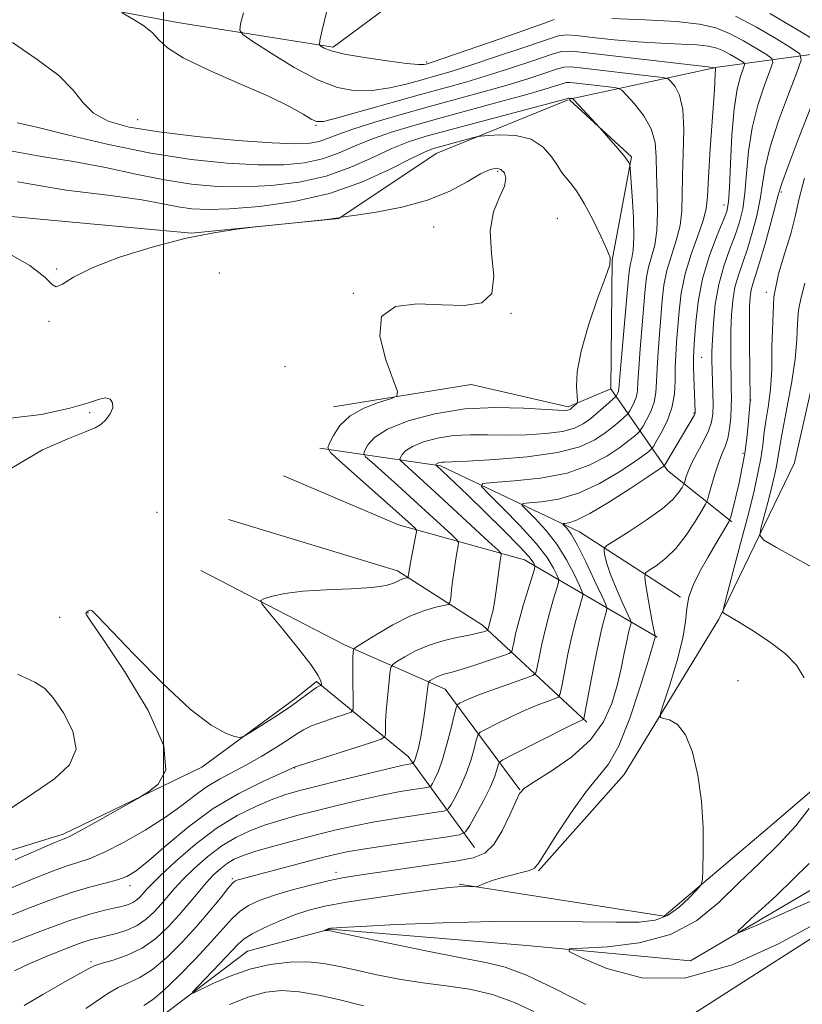
# Model space of a CAD drawing. Extents: x 2114800 to 2117700, y 344800 to 347700.
# Drawn here: x 2115978 to 2116098, y 346529 to 346680 of the extents above; entities that cross this region are included whole.
import ezdxf

# ---------------------------------------------------------------- set-up
doc = ezdxf.new("R2010")
doc.units = 0
doc.header["$MEASUREMENT"] = 0
doc.linetypes.add('rvrstm', pattern=[117.1, 50, -3.9, 0.5, -3.9, 0.5, -3.9, 0.5, -3.9, 50])
for name, color, linetype, lineweight in [('32000', 7, 'Continuous', 0), ('DTM HARD BREAKLINE', 7, 'Continuous', 0), ('DTM SPOT ELEVATION', 2, 'Continuous', 13), ('INDEX CONTOUR', 41, 'Continuous', 13), ('INTERMEDIATE CONTOUR', 44, 'Continuous', 0), ('STREAM - RIVER SINGLE LINE', 142, 'rvrstm', 0)]:
    doc.layers.add(name, color=color, linetype=linetype, lineweight=lineweight)

msp = doc.modelspace()

# ---------------------------------------------------------------- linework, layer by layer
at = {"layer": '32000', "flags": 128}
msp.add_lwpolyline([(2116000, 347500), (2116000, 345000)], dxfattribs=at)
at = {"layer": 'DTM HARD BREAKLINE'}
for points in [[(2116131.37, 346808.73, 1029.9), (2116133.88, 346786.75, 1029.42), (2116109.15, 346737.01, 1028.41), (2116062.62, 346741.99, 1034.81), (2116032.54, 346724.69, 1037.11), (2116001.41, 346729.88, 1035.45), (2115988.24, 346709.89, 1035.78), (2115962.69, 346701.46, 1036.22), (2115948.44, 346688.54, 1035.62), (2115956.03, 346670.8, 1036.67), (2115963.15, 346651.34, 1035.9), (2116004.28, 346647.51, 1035.98), (2116026.99, 346649.79, 1036.02), (2116042.01, 346659.78, 1034.85), (2116062.327, 346668.098, 1032.183)], [(2115969.5, 346686.15, 1027.27), (2116002.11, 346680.01, 1025.53), (2116026.13, 346676.19, 1021.64), (2116047.91, 346692.38, 1017.31), (2116073.04, 346696.16, 1013.5), (2116099.48, 346694.09, 1012.21), (2116127.97, 346685.44, 1010.95), (2116161.84, 346676.38, 1009.09), (2116218.6, 346673.99, 1007.39), (2116258.65, 346677.73, 1006.01), (2116264.22, 346663.87, 1005.4)], [(2116099.48, 346694.09, 1012.21), (2116115.56, 346680.62, 1012.41), (2116112.61, 346664.68, 1012.41), (2116103.67, 346656.73, 1012.49), (2116102.04, 346633.48, 1011.8), (2116097.21, 346612.14, 1012), (2116085.56, 346588.01, 1016.18), (2116070.98, 346564.09, 1019.05), (2116057.74, 346549.23, 1019.86)], [(2116062.54, 346668.164, 1032.14), (2116085.35, 346673.1, 1025.9), (2116103.16, 346675.55, 1017.96)], [(2116243.55, 346671.96, 1005.68), (2116169.36, 346661.88, 1008.19), (2116149.14, 346656.46, 1009), (2116134.67, 346642.32, 1009.21), (2116125.84, 346626.79, 1009.33), (2116121.41, 346611.32, 1010.3), (2116119.71, 346592.96, 1012.93), (2116117.49, 346576.79, 1014.15), (2116094.05, 346556.65, 1017.1), (2116077.14, 346542.23, 1018.48), (2116045.53, 346547.17, 1020.14)], [(2116026.15, 346620.74, 1036.66), (2116047.38, 346624.22, 1035.29), (2116062.34, 346620.76, 1034.32), (2116068.91, 346623.54, 1032.86), (2116069.12, 346643.35, 1033.99), (2116072.07, 346659.29, 1031.84), (2116062.517, 346668.06, 1032.167)], [(2116068.91, 346623.54, 1032.86), (2116077.64, 346610.95, 1023.46), (2116087.53, 346603.02, 1017.83)], [(2116024.04, 346614.36, 1036.38), (2116042.66, 346611.68, 1029.74), (2116064.08, 346601.47, 1023.18), (2116079.63, 346591.42, 1018.2)], [(2116076.05, 346585.25, 1019.86), (2116055.58, 346597.19, 1030.91), (2116036.19, 346602.55, 1036.87), (2116018.48, 346610.12, 1036.95)], [(2116065.23, 346572.14, 1023.74), (2116049.12, 346587.08, 1032.45), (2116036.05, 346595.45, 1036.5), (2116010.01, 346603.4, 1037.92)], [(2116054.86, 346561.73, 1022.04), (2116043.39, 346577.22, 1029.09), (2116027.89, 346584.09, 1034.48), (2116005.72, 346595.52, 1037.03)], [(2116020.43, 346575.92, 1036.38), (2116023.57, 346578.41, 1036.3), (2116037.67, 346566.87, 1030.59), (2116047.89, 346552.83, 1022.89)], [(2115876.31, 346547.24, 1041.04), (2115936.22, 346547.1, 1038.49), (2115965.3, 346548.98, 1037.6), (2115984.53, 346554.87, 1036.34), (2116005.9, 346565.2, 1035.73), (2116020.43, 346575.92, 1036.38)], [(2115892.46, 346494.65, 1038.93), (2115932.85, 346491.06, 1037.72), (2115976.13, 346491.67, 1036.75), (2116006.09, 346499.67, 1033.75), (2116024.03, 346510.68, 1030.67), (2116047.04, 346526.16, 1022.53), (2116077.63, 346524.64, 1016.98), (2116109.62, 346545.13, 1016.37)]]:
    msp.add_polyline3d(points, dxfattribs=at)
at = {"layer": 'DTM SPOT ELEVATION'}
for p in [(2116040.503, 346673.884, 1021.755), (2115995.98, 346665.029, 1027.005), (2116023.45, 346664.14, 1026.15), (2116051.464, 346657.077, 1036.245), (2116095.15, 346653.88, 1017.75), (2116086.35, 346651.86, 1024.65), (2116041.608, 346648.458, 1036.525), (2116060.64, 346649.82, 1035.15), (2115983.5, 346642.01, 1035.85), (2116008.57, 346641.37, 1037.05), (2116029.22, 346638.24, 1036.05), (2116092.86, 346638.38, 1016.15), (2116053.517, 346635.156, 1035.965), (2115982.33, 346633.91, 1036.15), (2116082.92, 346628.37, 1023.05), (2116018.713, 346626.936, 1037.085), (2116090.45, 346621.8, 1017.95), (2115988.62, 346619.83, 1038.15), (2116081.7, 346619.82, 1024.15), (2116089.25, 346613.6, 1018.35), (2115998.97, 346604.48, 1037.15), (2115984, 346588.32, 1036.35), (2115988.34, 346588.95, 1035.95), (2116088.48, 346578.56, 1017.15), (2116020.19, 346565.06, 1031.94), (2116026.53, 346549.01, 1022.5), (2115994.82, 346546.94, 1031.45), (2116010.591, 346548.004, 1024.205), (2115988.821, 346535.227, 1026.305)]:
    msp.add_point(p, dxfattribs=at)
at = {"layer": 'INDEX CONTOUR'}
for points in [[(2116057.057, 346527.533, 1020), (2116054.059, 346528.917, 1020), (2116050.644, 346530.152, 1020), (2116047.114, 346530.962, 1020), (2116043.535, 346531.481, 1020), (2116039.915, 346531.945, 1020), (2116036.294, 346532.534, 1020), (2116032.834, 346533.215, 1020), (2116029.728, 346533.899, 1020), (2116027.087, 346534.499, 1020), (2116024.684, 346534.949, 1020), (2116022.21, 346535.184, 1020), (2116019.43, 346535.144, 1020), (2116016.41, 346534.784, 1020), (2116013.289, 346534.065, 1020), (2116010.238, 346533.001, 1020), (2116007.554, 346531.838, 1020), (2116004.531, 346530.393, 1020), (2116004.451, 346530.525, 1020), (2116005.255, 346531.389, 1020), (2116008.662, 346534.934, 1020), (2116011.466, 346537.904, 1020), (2116012.402, 346538.736, 1020), (2116013.632, 346539.507, 1020), (2116015.507, 346540.449, 1020), (2116017.806, 346541.476, 1020), (2116020.161, 346542.421, 1020), (2116022.365, 346543.164, 1020), (2116024.838, 346543.781, 1020), (2116028.161, 346544.396, 1020), (2116032.635, 346545.091, 1020), (2116037.447, 346545.778, 1020), (2116041.505, 346546.325, 1020), (2116044.006, 346546.638, 1020), (2116045.301, 346546.764, 1020), (2116046.026, 346546.79, 1020), (2116048.105, 346546.765, 1020), (2116048.352, 346546.825, 1020), (2116049.526, 346547.305, 1020), (2116050.619, 346547.714, 1020), (2116052.003, 346548.158, 1020), (2116053.594, 346548.583, 1020), (2116055.15, 346548.968, 1020), (2116056.388, 346549.303, 1020), (2116057.159, 346549.659, 1020), (2116057.828, 346550.443, 1020), (2116060.693, 346555.027, 1020), (2116062.925, 346558.443, 1020), (2116065.134, 346561.519, 1020), (2116066.974, 346563.697, 1020), (2116068.563, 346565.683, 1020), (2116070.13, 346568.5, 1020), (2116071.821, 346572.782, 1020), (2116073.439, 346577.611, 1020), (2116074.701, 346581.683, 1020), (2116075.787, 346585.398, 1020), (2116075.689, 346585.658, 1020), (2116075.562, 346586.184, 1020), (2116075.33, 346587.365, 1020), (2116074.979, 346589.341, 1020), (2116074.265, 346593.533, 1020), (2116074.116, 346594.621, 1020), (2116074.263, 346595.147, 1020), (2116074.833, 346595.561, 1020), (2116075.899, 346596.25, 1020), (2116077.325, 346597.348, 1020), (2116078.921, 346598.924, 1020), (2116080.501, 346600.955, 1020), (2116081.892, 346603.055, 1020), (2116082.923, 346604.748, 1020), (2116083.494, 346605.724, 1020), (2116083.777, 346606.357, 1020), (2116084.015, 346607.188, 1020), (2116084.399, 346608.603, 1020), (2116084.909, 346610.363, 1020), (2116085.471, 346612.071, 1020), (2116086.019, 346613.439, 1020), (2116086.511, 346614.625, 1020), (2116086.911, 346615.895, 1020), (2116087.193, 346617.435, 1020), (2116087.369, 346619.117, 1020), (2116087.459, 346620.732, 1020), (2116087.483, 346622.153, 1020), (2116087.465, 346623.577, 1020), (2116087.427, 346625.284, 1020), (2116087.391, 346627.465, 1020), (2116087.377, 346629.958, 1020), (2116087.403, 346632.512, 1020), (2116087.492, 346634.92, 1020), (2116087.686, 346637.143, 1020), (2116088.029, 346639.182, 1020), (2116088.549, 346641.073, 1020), (2116089.944, 346645.103, 1020), (2116090.697, 346647.563, 1020), (2116091.383, 346650.195, 1020), (2116091.913, 346652.759, 1020), (2116092.263, 346655.133, 1020), (2116092.671, 346657.663, 1020), (2116093.44, 346660.814, 1020), (2116094.748, 346664.816, 1020), (2116096.271, 346668.959, 1020), (2116097.561, 346672.298, 1020), (2116098.213, 346674.185, 1020), (2116098.006, 346675.159, 1020), (2116096.76, 346676.052, 1020), (2116094.413, 346677.49, 1020), (2116091.358, 346679.268, 1020), (2116088.106, 346680.97, 1020)], [(2115976.547, 346538.194, 1030), (2115981.075, 346539.948, 1030), (2115985.367, 346541.52, 1030), (2115988.626, 346542.571, 1030), (2115990.918, 346543.18, 1030), (2115993.701, 346543.801, 1030), (2115994.581, 346544.058, 1030), (2115995.271, 346544.367, 1030), (2115995.863, 346544.772, 1030), (2115996.382, 346545.245, 1030), (2115996.839, 346545.741, 1030), (2115997.304, 346546.274, 1030), (2115998.074, 346547.093, 1030), (2115999.509, 346548.506, 1030), (2116001.845, 346550.687, 1030), (2116004.836, 346553.27, 1030), (2116008.115, 346555.756, 1030), (2116011.345, 346557.743, 1030), (2116014.306, 346559.216, 1030), (2116016.809, 346560.257, 1030), (2116018.803, 346560.97, 1030), (2116020.796, 346561.555, 1030), (2116023.435, 346562.233, 1030), (2116027.105, 346563.148, 1030), (2116031.128, 346564.14, 1030), (2116034.563, 346564.971, 1030), (2116036.7, 346565.465, 1030), (2116037.757, 346565.685, 1030), (2116038.377, 346565.787, 1030), (2116038.463, 346565.828, 1030), (2116038.52, 346565.914, 1030), (2116038.611, 346566.093, 1030), (2116038.757, 346566.462, 1030), (2116038.966, 346567.133, 1030), (2116039.242, 346568.192, 1030), (2116039.559, 346569.637, 1030), (2116039.885, 346571.443, 1030), (2116040.189, 346573.524, 1030), (2116040.445, 346575.551, 1030), (2116040.742, 346578.019, 1030), (2116040.853, 346578.387, 1030), (2116041.059, 346578.56, 1030), (2116041.434, 346578.789, 1030), (2116041.964, 346579.074, 1030), (2116042.612, 346579.351, 1030), (2116043.381, 346579.586, 1030), (2116044.438, 346579.869, 1030), (2116045.985, 346580.316, 1030), (2116048.1, 346580.994, 1030), (2116050.357, 346581.75, 1030), (2116052.2, 346582.38, 1030), (2116053.226, 346582.754, 1030), (2116053.633, 346583.049, 1030), (2116053.77, 346583.519, 1030), (2116053.936, 346584.384, 1030), (2116054.237, 346585.744, 1030), (2116054.727, 346587.663, 1030), (2116055.419, 346590.105, 1030), (2116056.167, 346592.612, 1030), (2116057.118, 346595.748, 1030), (2116057.214, 346596.222, 1030), (2116057.152, 346596.455, 1030), (2116056.94, 346596.833, 1030), (2116056.293, 346597.666, 1030), (2116054.853, 346599.24, 1030), (2116052.435, 346601.692, 1030), (2116049.543, 346604.539, 1030), (2116046.855, 346607.147, 1030), (2116041.939, 346611.794, 1030), (2116041.977, 346611.875, 1030), (2116042.04, 346611.944, 1030), (2116042.162, 346612.022, 1030), (2116042.357, 346612.101, 1030), (2116042.608, 346612.169, 1030), (2116042.89, 346612.214, 1030), (2116043.296, 346612.235, 1030), (2116044.385, 346612.275, 1030), (2116046.834, 346612.388, 1030), (2116051.01, 346612.629, 1030), (2116056.033, 346613.048, 1030), (2116060.71, 346613.695, 1030), (2116064.122, 346614.591, 1030), (2116066.425, 346615.644, 1030), (2116068.048, 346616.737, 1030), (2116069.341, 346617.755, 1030), (2116070.35, 346618.614, 1030), (2116071.421, 346619.585, 1030), (2116071.623, 346619.821, 1030), (2116071.823, 346620.144, 1030), (2116072.147, 346620.708, 1030), (2116072.523, 346621.466, 1030), (2116072.833, 346622.322, 1030), (2116072.997, 346623.26, 1030), (2116073.086, 346624.581, 1030), (2116073.207, 346626.666, 1030), (2116073.438, 346629.717, 1030), (2116074.213, 346638.916, 1030), (2116074.42, 346640.754, 1030), (2116074.725, 346642.304, 1030), (2116075.184, 346643.875, 1030), (2116075.669, 346645.685, 1030), (2116076.013, 346647.928, 1030), (2116076.097, 346650.706, 1030), (2116076.019, 346653.747, 1030), (2116075.927, 346656.685, 1030), (2116075.899, 346659.24, 1030), (2116075.728, 346661.487, 1030), (2116075.137, 346663.586, 1030), (2116073.969, 346665.631, 1030), (2116072.552, 346667.451, 1030), (2116071.333, 346668.809, 1030), (2116070.6, 346669.552, 1030), (2116070, 346669.865, 1030), (2116069.017, 346670.015, 1030), (2116063.606, 346670.648, 1030), (2116062.596, 346670.748, 1030), (2116062.017, 346670.723, 1030), (2116061.42, 346670.552, 1030), (2116060.384, 346670.211, 1030), (2116058.596, 346669.657, 1030), (2116055.767, 346668.84, 1030), (2116051.773, 346667.744, 1030), (2116042.538, 346665.256, 1030), (2116038.529, 346664.142, 1030), (2116035.112, 346663.108, 1030), (2116032.156, 346662.065, 1030), (2116029.519, 346660.962, 1030), (2116027.025, 346659.896, 1030), (2116024.488, 346659.001, 1030), (2116021.715, 346658.388, 1030), (2116018.482, 346658.071, 1030), (2116014.558, 346658.039, 1030), (2116009.775, 346658.292, 1030), (2116004.221, 346658.876, 1030), (2115998.048, 346659.848, 1030), (2115991.523, 346661.196, 1030), (2115985.381, 346662.643, 1030), (2115980.472, 346663.844, 1030), (2115977.404, 346664.551, 1030)]]:
    msp.add_polyline3d(points, dxfattribs=at)
at = {"layer": 'INTERMEDIATE CONTOUR'}
for points in [[(2116060.188, 346680.442, 1022), (2116058.841, 346679.961, 1022), (2116056.782, 346679.213, 1022), (2116053.892, 346678.182, 1022), (2116050.212, 346676.9, 1022), (2116041.533, 346673.939, 1022), (2116040.449, 346673.595, 1022), (2116040.102, 346673.533, 1022), (2116039.251, 346673.54, 1022), (2116037.443, 346673.702, 1022), (2116034.454, 346674.073, 1022), (2116030.958, 346674.584, 1022), (2116027.854, 346675.133, 1022), (2116025.833, 346675.63, 1022), (2116024.748, 346676.037, 1022), (2116024.242, 346676.324, 1022), (2116024.026, 346676.563, 1022), (2116024.079, 346677.207, 1022), (2116024.447, 346678.812, 1022), (2116025.962, 346685.217, 1022)], [(2115978.509, 346528.444, 1026), (2115981.395, 346530.179, 1026), (2115984.433, 346531.906, 1026), (2115988.467, 346534.156, 1026), (2115989.444, 346534.628, 1026), (2115990.537, 346534.988, 1026), (2115992.242, 346535.475, 1026), (2115994.395, 346536.215, 1026), (2115996.667, 346537.307, 1026), (2115998.784, 346538.802, 1026), (2116000.696, 346540.57, 1026), (2116002.41, 346542.433, 1026), (2116003.937, 346544.234, 1026), (2116005.305, 346545.897, 1026), (2116006.549, 346547.367, 1026), (2116007.701, 346548.6, 1026), (2116008.786, 346549.606, 1026), (2116009.824, 346550.405, 1026), (2116010.888, 346551.037, 1026), (2116012.246, 346551.61, 1026), (2116014.219, 346552.249, 1026), (2116016.995, 346553.039, 1026), (2116020.237, 346553.911, 1026), (2116023.481, 346554.757, 1026), (2116026.395, 346555.492, 1026), (2116029.192, 346556.137, 1026), (2116032.223, 346556.735, 1026), (2116035.669, 346557.313, 1026), (2116039.044, 346557.826, 1026), (2116041.693, 346558.207, 1026), (2116043.169, 346558.448, 1026), (2116043.84, 346558.767, 1026), (2116044.285, 346559.436, 1026), (2116044.952, 346560.652, 1026), (2116045.792, 346562.31, 1026), (2116046.629, 346564.229, 1026), (2116047.315, 346566.213, 1026), (2116047.826, 346568.016, 1026), (2116048.164, 346569.377, 1026), (2116048.389, 346570.142, 1026), (2116048.783, 346570.582, 1026), (2116049.682, 346571.073, 1026), (2116051.305, 346571.893, 1026), (2116053.397, 346572.92, 1026), (2116055.581, 346573.932, 1026), (2116057.529, 346574.747, 1026), (2116059.103, 346575.341, 1026), (2116060.209, 346575.728, 1026), (2116060.812, 346575.994, 1026), (2116061.111, 346576.506, 1026), (2116061.361, 346577.704, 1026), (2116061.764, 346579.865, 1026), (2116062.301, 346582.613, 1026), (2116062.899, 346585.412, 1026), (2116063.487, 346587.805, 1026), (2116064.002, 346589.66, 1026), (2116064.383, 346590.928, 1026), (2116064.566, 346591.651, 1026), (2116064.482, 346592.245, 1026), (2116064.06, 346593.222, 1026), (2116063.246, 346594.943, 1026), (2116062.069, 346597.181, 1026), (2116060.577, 346599.563, 1026), (2116058.862, 346601.753, 1026), (2116057.194, 346603.569, 1026), (2116055.89, 346604.867, 1026), (2116055.228, 346605.568, 1026), (2116055.343, 346605.847, 1026), (2116056.333, 346605.941, 1026), (2116058.238, 346606.088, 1026), (2116060.853, 346606.507, 1026), (2116063.915, 346607.419, 1026), (2116067.138, 346608.93, 1026), (2116070.143, 346610.701, 1026), (2116072.528, 346612.28, 1026), (2116074.006, 346613.321, 1026), (2116074.758, 346613.892, 1026), (2116075.078, 346614.167, 1026), (2116075.244, 346614.336, 1026), (2116075.456, 346614.654, 1026), (2116075.898, 346615.395, 1026), (2116076.673, 346616.747, 1026), (2116077.576, 346618.565, 1026), (2116078.32, 346620.618, 1026), (2116078.7, 346622.71, 1026), (2116078.813, 346624.775, 1026), (2116078.835, 346626.782, 1026), (2116078.909, 346628.728, 1026), (2116079.043, 346630.733, 1026), (2116079.408, 346635.478, 1026), (2116079.744, 346638.278, 1026), (2116080.345, 346641.256, 1026), (2116081.27, 346644.289, 1026), (2116082.3, 346647.126, 1026), (2116083.143, 346649.483, 1026), (2116083.594, 346651.27, 1026), (2116083.787, 346653.176, 1026), (2116083.944, 346656.086, 1026), (2116084.226, 346660.511, 1026), (2116084.86, 346669.624, 1026), (2116085.001, 346671.957, 1026), (2116085.029, 346672.842, 1026), (2116085.008, 346672.995, 1026), (2116084.848, 346673.03, 1026), (2116083.841, 346673.155, 1026), (2116065.665, 346675.295, 1026), (2116062.854, 346675.588, 1026), (2116061.299, 346675.523, 1026), (2116059.69, 346675.044, 1026), (2116057.037, 346674.145, 1026), (2116053.622, 346673.007, 1026), (2116050.046, 346671.862, 1026), (2116046.731, 346670.872, 1026), (2116043.392, 346669.934, 1026), (2116039.564, 346668.875, 1026), (2116026.776, 346665.29, 1026), (2116024.652, 346664.758, 1026), (2116023.57, 346664.715, 1026), (2116022.746, 346665.103, 1026), (2116021.474, 346665.877, 1026), (2116019.372, 346667.043, 1026), (2116016.141, 346668.616, 1026), (2116011.713, 346670.562, 1026), (2116006.96, 346672.638, 1026), (2116002.991, 346674.55, 1026), (2116000.592, 346676.081, 1026), (2115999.283, 346677.313, 1026), (2115998.263, 346678.403, 1026), (2115996.928, 346679.462, 1026), (2115995.465, 346680.41, 1026), (2115993.624, 346681.504, 1026)], [(2115987.993, 346528.023, 1024), (2115991.424, 346530.331, 1024), (2115993.004, 346531.257, 1024), (2115994.604, 346531.982, 1024), (2115996.327, 346532.782, 1024), (2115998.279, 346534.002, 1024), (2116000.513, 346535.881, 1024), (2116002.87, 346538.218, 1024), (2116005.137, 346540.702, 1024), (2116007.124, 346543.043, 1024), (2116008.736, 346545.036, 1024), (2116009.899, 346546.497, 1024), (2116010.589, 346547.314, 1024), (2116010.969, 346547.66, 1024), (2116011.252, 346547.783, 1024), (2116011.678, 346547.904, 1024), (2116023.866, 346551.115, 1024), (2116026.147, 346551.693, 1024), (2116028.238, 346552.139, 1024), (2116031.054, 346552.617, 1024), (2116035.154, 346553.237, 1024), (2116039.687, 346553.896, 1024), (2116043.447, 346554.432, 1024), (2116045.564, 346554.779, 1024), (2116046.529, 346555.236, 1024), (2116047.167, 346556.196, 1024), (2116048.117, 346557.906, 1024), (2116049.261, 346560.03, 1024), (2116050.294, 346562.087, 1024), (2116050.98, 346563.688, 1024), (2116051.36, 346564.809, 1024), (2116051.546, 346565.515, 1024), (2116051.711, 346565.921, 1024), (2116052.284, 346566.331, 1024), (2116053.754, 346567.095, 1024), (2116062.182, 346571.362, 1024), (2116063.77, 346572.148, 1024), (2116064.453, 346572.472, 1024), (2116064.652, 346572.553, 1024), (2116064.736, 346572.658, 1024), (2116064.866, 346573.24, 1024), (2116065.677, 346577.605, 1024), (2116066.332, 346581.048, 1024), (2116066.985, 346584.286, 1024), (2116067.52, 346586.655, 1024), (2116067.919, 346588.184, 1024), (2116068.183, 346589.078, 1024), (2116068.29, 346589.602, 1024), (2116068.116, 346590.257, 1024), (2116067.514, 346591.606, 1024), (2116066.411, 346593.986, 1024), (2116065.05, 346596.849, 1024), (2116063.749, 346599.422, 1024), (2116062.767, 346601.11, 1024), (2116062.103, 346602.025, 1024), (2116061.506, 346602.662, 1024), (2116061.539, 346602.743, 1024), (2116061.827, 346602.77, 1024), (2116062.442, 346602.853, 1024), (2116063.63, 346603.258, 1024), (2116065.682, 346604.291, 1024), (2116068.695, 346606.103, 1024), (2116072.009, 346608.23, 1024), (2116074.768, 346610.052, 1024), (2116077.095, 346611.634, 1024), (2116077.148, 346611.7, 1024), (2116077.319, 346611.979, 1024), (2116081.718, 346619.399, 1024), (2116081.848, 346619.657, 1024), (2116081.897, 346619.834, 1024), (2116081.901, 346620.019, 1024), (2116081.685, 346625.378, 1024), (2116081.64, 346627.044, 1024), (2116081.642, 346628.294, 1024), (2116081.698, 346629.5, 1024), (2116081.811, 346631.192, 1024), (2116082.002, 346633.75, 1024), (2116082.371, 346636.96, 1024), (2116083.037, 346640.461, 1024), (2116084.051, 346643.901, 1024), (2116085.19, 346646.958, 1024), (2116086.164, 346649.322, 1024), (2116086.756, 346650.884, 1024), (2116087.049, 346652.345, 1024), (2116087.2, 346654.608, 1024), (2116087.346, 346658.26, 1024), (2116087.559, 346662.623, 1024), (2116087.888, 346666.702, 1024), (2116088.357, 346669.709, 1024), (2116088.865, 346671.676, 1024), (2116089.492, 346673.45, 1024), (2116089.426, 346673.763, 1024), (2116089.024, 346674.051, 1024), (2116088.268, 346674.514, 1024), (2116087.285, 346675.086, 1024), (2116086.237, 346675.634, 1024), (2116085.211, 346676.052, 1024), (2116083.974, 346676.343, 1024), (2116082.216, 346676.54, 1024), (2116079.714, 346676.68, 1024), (2116076.596, 346676.823, 1024), (2116073.078, 346677.033, 1024), (2116069.421, 346677.347, 1024), (2116066.076, 346677.699, 1024), (2116063.538, 346677.991, 1024), (2116062.048, 346678.118, 1024), (2116060.823, 346677.937, 1024), (2116058.826, 346677.29, 1024), (2116055.364, 346676.111, 1024), (2116051.135, 346674.682, 1024), (2116047.185, 346673.373, 1024), (2116044.281, 346672.457, 1024), (2116042.091, 346671.816, 1024), (2116040.007, 346671.235, 1024), (2116037.56, 346670.566, 1024), (2116034.848, 346669.926, 1024), (2116032.11, 346669.496, 1024), (2116029.494, 346669.454, 1024), (2116026.793, 346669.958, 1024), (2116023.71, 346671.159, 1024), (2116020.117, 346673.083, 1024), (2116016.56, 346675.255, 1024), (2116013.752, 346677.07, 1024), (2116012.219, 346678.13, 1024), (2116011.73, 346678.837, 1024), (2116011.865, 346679.8, 1024), (2116012.314, 346681.492, 1024)], [(2115996.966, 346528.489, 1022), (2115998.259, 346529.348, 1022), (2115999.892, 346530.697, 1022), (2116002.224, 346532.935, 1022), (2116004.89, 346535.666, 1022), (2116007.344, 346538.296, 1022), (2116009.18, 346540.354, 1022), (2116010.554, 346541.871, 1022), (2116011.766, 346543.002, 1022), (2116013.092, 346543.893, 1022), (2116014.741, 346544.661, 1022), (2116016.901, 346545.415, 1022), (2116019.649, 346546.227, 1022), (2116022.623, 346547.021, 1022), (2116025.353, 346547.682, 1022), (2116027.562, 346548.142, 1022), (2116029.754, 346548.506, 1022), (2116041.042, 346550.138, 1022), (2116044.974, 346550.731, 1022), (2116047.71, 346551.232, 1022), (2116049.508, 346551.947, 1022), (2116050.862, 346553.265, 1022), (2116052.159, 346555.399, 1022), (2116053.343, 346557.846, 1022), (2116054.252, 346559.923, 1022), (2116054.846, 346561.164, 1022), (2116055.596, 346561.968, 1022), (2116057.096, 346562.95, 1022), (2116059.711, 346564.587, 1022), (2116062.87, 346566.806, 1022), (2116065.768, 346569.399, 1022), (2116067.789, 346572.173, 1022), (2116069.051, 346575.008, 1022), (2116069.861, 346577.799, 1022), (2116070.475, 346580.434, 1022), (2116070.963, 346582.765, 1022), (2116071.343, 346584.638, 1022), (2116071.635, 346585.942, 1022), (2116071.846, 346586.762, 1022), (2116071.983, 346587.229, 1022), (2116072.032, 346587.514, 1022), (2116071.897, 346587.952, 1022), (2116070.67, 346590.649, 1022), (2116069.719, 346592.806, 1022), (2116068.865, 346594.912, 1022), (2116068.305, 346596.577, 1022), (2116068.002, 346597.764, 1022), (2116067.86, 346598.525, 1022), (2116067.857, 346598.961, 1022), (2116068.283, 346599.386, 1022), (2116069.503, 346600.162, 1022), (2116071.703, 346601.535, 1022), (2116074.365, 346603.27, 1022), (2116076.79, 346605.016, 1022), (2116078.435, 346606.478, 1022), (2116079.383, 346607.587, 1022), (2116079.869, 346608.333, 1022), (2116080.11, 346608.745, 1022), (2116080.229, 346609.012, 1022), (2116080.51, 346609.989, 1022), (2116080.849, 346610.934, 1022), (2116081.422, 346612.206, 1022), (2116082.255, 346613.773, 1022), (2116083.172, 346615.458, 1022), (2116083.948, 346617.045, 1022), (2116084.411, 346618.394, 1022), (2116084.611, 346619.666, 1022), (2116084.651, 346621.093, 1022), (2116084.623, 346622.828, 1022), (2116084.508, 346626.412, 1022), (2116084.473, 346627.841, 1022), (2116084.48, 346629.27, 1022), (2116084.546, 346631.1, 1022), (2116084.697, 346633.608, 1022), (2116084.997, 346636.56, 1022), (2116085.519, 346639.598, 1022), (2116086.296, 346642.421, 1022), (2116087.198, 346644.961, 1022), (2116088.054, 346647.213, 1022), (2116088.727, 346649.224, 1022), (2116089.216, 346651.27, 1022), (2116089.556, 346653.684, 1022), (2116089.805, 346656.697, 1022), (2116090.115, 346660.143, 1022), (2116090.664, 346663.758, 1022), (2116091.552, 346667.263, 1022), (2116092.568, 346670.318, 1022), (2116093.422, 346672.57, 1022), (2116093.853, 346673.817, 1022), (2116093.716, 346674.461, 1022), (2116092.892, 346675.051, 1022), (2116091.341, 346676.002, 1022), (2116089.322, 346677.177, 1022), (2116087.172, 346678.302, 1022), (2116085.07, 346679.159, 1022), (2116082.564, 346679.756, 1022), (2116079.045, 346680.159, 1022), (2116074.217, 346680.426, 1022), (2116069.033, 346680.595, 1022)], [(2116100.628, 346677.052, 1018), (2116097.485, 346678.979, 1018), (2116093.395, 346681.359, 1018)], [(2115977.042, 346533.802, 1028), (2115979.395, 346534.932, 1028), (2115982.055, 346536.093, 1028), (2115984.713, 346537.166, 1028), (2115987.006, 346538.022, 1028), (2115988.69, 346538.575, 1028), (2115989.989, 346538.925, 1028), (2115991.246, 346539.217, 1028), (2115992.717, 346539.583, 1028), (2115994.321, 346540.096, 1028), (2115995.894, 346540.818, 1028), (2115997.301, 346541.782, 1028), (2115998.536, 346542.907, 1028), (2115999.625, 346544.087, 1028), (2116001.69, 346546.495, 1028), (2116003.029, 346547.936, 1028), (2116004.773, 346549.643, 1028), (2116006.811, 346551.438, 1028), (2116008.969, 346553.081, 1028), (2116011.116, 346554.39, 1028), (2116013.276, 346555.413, 1028), (2116015.514, 346556.253, 1028), (2116017.899, 346557.005, 1028), (2116020.516, 346557.733, 1028), (2116023.458, 346558.495, 1028), (2116026.75, 346559.32, 1028), (2116030.16, 346560.138, 1028), (2116033.393, 346560.853, 1028), (2116036.184, 346561.389, 1028), (2116038.401, 346561.755, 1028), (2116039.94, 346561.982, 1028), (2116040.773, 346562.118, 1028), (2116041.152, 346562.298, 1028), (2116041.403, 346562.675, 1028), (2116041.788, 346563.398, 1028), (2116042.324, 346564.591, 1028), (2116042.963, 346566.371, 1028), (2116043.651, 346568.738, 1028), (2116044.292, 346571.224, 1028), (2116044.782, 346573.24, 1028), (2116045.067, 346574.364, 1028), (2116045.281, 346574.834, 1028), (2116045.609, 346575.052, 1028), (2116046.23, 346575.357, 1028), (2116047.302, 346575.834, 1028), (2116048.979, 346576.502, 1028), (2116051.289, 346577.346, 1028), (2116053.753, 346578.21, 1028), (2116055.766, 346578.903, 1028), (2116056.889, 346579.329, 1028), (2116057.356, 346579.772, 1028), (2116057.565, 346580.611, 1028), (2116057.85, 346582.125, 1028), (2116058.269, 346584.179, 1028), (2116058.813, 346586.538, 1028), (2116059.453, 346588.955, 1028), (2116060.085, 346591.136, 1028), (2116060.582, 346592.777, 1028), (2116060.842, 346593.699, 1028), (2116060.848, 346594.233, 1028), (2116060.606, 346594.838, 1028), (2116060.081, 346595.899, 1028), (2116059.089, 346597.513, 1028), (2116057.405, 346599.704, 1028), (2116054.958, 346602.396, 1028), (2116052.286, 346605.113, 1028), (2116050.081, 346607.277, 1028), (2116048.95, 346608.475, 1028), (2116049.146, 346608.951, 1028), (2116050.839, 346609.113, 1028), (2116054.033, 346609.322, 1028), (2116058.075, 346609.757, 1028), (2116062.149, 346610.548, 1028), (2116065.582, 346611.758, 1028), (2116068.278, 346613.172, 1028), (2116070.288, 346614.509, 1028), (2116071.674, 346615.538, 1028), (2116072.554, 346616.253, 1028), (2116073.06, 346616.701, 1028), (2116073.332, 346616.96, 1028), (2116073.54, 346617.237, 1028), (2116073.861, 346617.77, 1028), (2116074.41, 346618.728, 1028), (2116075.049, 346620.016, 1028), (2116075.577, 346621.47, 1028), (2116075.848, 346622.985, 1028), (2116075.949, 346624.678, 1028), (2116076.021, 346626.724, 1028), (2116076.174, 346629.222, 1028), (2116076.81, 346637.197, 1028), (2116077.082, 346639.516, 1028), (2116077.535, 346641.78, 1028), (2116078.227, 346644.082, 1028), (2116078.985, 346646.406, 1028), (2116079.578, 346648.706, 1028), (2116079.846, 346650.988, 1028), (2116079.903, 346653.462, 1028), (2116079.935, 346656.385, 1028), (2116080.062, 346659.876, 1028), (2116080.15, 346663.481, 1028), (2116079.998, 346666.605, 1028), (2116079.485, 346668.794, 1028), (2116078.79, 346670.146, 1028), (2116078.17, 346670.902, 1028), (2116077.724, 346671.291, 1028), (2116076.921, 346671.51, 1028), (2116075.07, 346671.746, 1028), (2116064.636, 346672.972, 1028), (2116062.725, 346673.168, 1028), (2116061.658, 346673.123, 1028), (2116060.555, 346672.798, 1028), (2116058.711, 346672.178, 1028), (2116056.109, 346671.332, 1028), (2116052.906, 346670.351, 1028), (2116049.249, 346669.308, 1028), (2116040.976, 346667.044, 1028), (2116036.606, 346665.823, 1028), (2116032.516, 346664.631, 1028), (2116029.154, 346663.577, 1028), (2116026.817, 346662.741, 1028), (2116025.224, 346662.117, 1028), (2116023.949, 346661.671, 1028), (2116022.526, 346661.384, 1028), (2116020.338, 346661.289, 1028), (2116016.73, 346661.43, 1028), (2116011.36, 346661.828, 1028), (2116005.13, 346662.42, 1028), (2115999.257, 346663.121, 1028), (2115994.705, 346663.881, 1028), (2115991.446, 346664.796, 1028), (2115989.202, 346665.999, 1028), (2115987.623, 346667.59, 1028), (2115986.077, 346669.547, 1028), (2115983.862, 346671.813, 1028), (2115980.533, 346674.317, 1028), (2115976.69, 346676.925, 1028)], [(2116065.065, 346528.613, 1018), (2116060.325, 346531.048, 1018), (2116055.914, 346533.143, 1018), (2116052.621, 346534.391, 1018), (2116049.653, 346535.108, 1018), (2116045.824, 346535.815, 1018), (2116040.401, 346536.889, 1018), (2116034.462, 346538.124, 1018), (2116025.67, 346539.985, 1018), (2116025.372, 346540.018, 1018), (2116024.636, 346539.961, 1018), (2116024.632, 346539.973, 1018), (2116025.441, 346540.322, 1018), (2116025.558, 346540.356, 1018), (2116025.689, 346540.381, 1018), (2116026.016, 346540.415, 1018), (2116027.288, 346540.496, 1018), (2116030.394, 346540.664, 1018), (2116035.896, 346540.936, 1018), (2116043.046, 346541.227, 1018), (2116050.768, 346541.427, 1018), (2116058.099, 346541.46, 1018), (2116064.529, 346541.388, 1018), (2116069.66, 346541.306, 1018), (2116073.257, 346541.324, 1018), (2116075.723, 346541.608, 1018), (2116077.622, 346542.337, 1018), (2116079.391, 346543.59, 1018), (2116080.957, 346545.043, 1018), (2116082.123, 346546.271, 1018), (2116082.758, 346547.036, 1018), (2116083.007, 346547.844, 1018), (2116083.085, 346549.385, 1018), (2116083.148, 346552.154, 1018), (2116083.123, 346555.842, 1018), (2116082.88, 346559.945, 1018), (2116082.321, 346563.974, 1018), (2116081.471, 346567.525, 1018), (2116080.387, 346570.212, 1018), (2116079.154, 346571.778, 1018), (2116077.964, 346572.483, 1018), (2116077.037, 346572.715, 1018), (2116076.556, 346572.889, 1018), (2116076.565, 346573.518, 1018), (2116077.071, 346575.142, 1018), (2116078.021, 346578.066, 1018), (2116079.115, 346581.666, 1018), (2116079.993, 346585.084, 1018), (2116080.414, 346587.675, 1018), (2116080.612, 346589.653, 1018), (2116080.938, 346591.444, 1018), (2116081.656, 346593.386, 1018), (2116082.682, 346595.45, 1018), (2116083.842, 346597.517, 1018), (2116084.973, 346599.461, 1018), (2116087.072, 346603.004, 1018), (2116087.253, 346603.384, 1018), (2116087.375, 346603.796, 1018), (2116087.847, 346605.614, 1018), (2116088.215, 346607.116, 1018), (2116088.655, 346609.016, 1018), (2116089.112, 346611.207, 1018), (2116089.525, 346613.555, 1018), (2116089.841, 346615.91, 1018), (2116090.064, 346618.049, 1018), (2116090.366, 346621.629, 1018), (2116090.373, 346621.85, 1018), (2116090.273, 346630.645, 1018), (2116090.259, 346633.924, 1018), (2116090.287, 346636.233, 1018), (2116090.374, 346637.725, 1018), (2116090.538, 346638.765, 1018), (2116090.803, 346639.725, 1018), (2116091.216, 346641, 1018), (2116091.834, 346642.993, 1018), (2116092.667, 346645.903, 1018), (2116093.55, 346649.12, 1018), (2116094.721, 346653.569, 1018), (2116095.228, 346655.183, 1018), (2116096.216, 346657.87, 1018), (2116097.944, 346662.37, 1018), (2116101.7, 346672.026, 1018)], [(2115975.519, 346542.004, 1032), (2115978.796, 346543.331, 1032), (2115982.289, 346544.671, 1032), (2115985.644, 346545.84, 1032), (2115988.563, 346546.702, 1032), (2115990.978, 346547.326, 1032), (2115992.88, 346547.831, 1032), (2115994.344, 346548.372, 1032), (2115995.779, 346549.241, 1032), (2115997.676, 346550.769, 1032), (2116000.401, 346553.145, 1032), (2116003.814, 346555.997, 1032), (2116007.647, 346558.815, 1032), (2116011.592, 346561.168, 1032), (2116015.182, 346562.962, 1032), (2116017.911, 346564.182, 1032), (2116020.284, 346565.241, 1032), (2116020.908, 346565.45, 1032), (2116031.863, 346568.974, 1032), (2116033.499, 346569.52, 1032), (2116034.099, 346569.86, 1032), (2116034.178, 346570.285, 1032), (2116034.17, 346571.045, 1032), (2116034.193, 346572.22, 1032), (2116034.285, 346573.849, 1032), (2116034.466, 346575.888, 1032), (2116034.684, 346577.965, 1032), (2116034.872, 346579.626, 1032), (2116035.011, 346580.564, 1032), (2116035.287, 346581.051, 1032), (2116035.936, 346581.504, 1032), (2116037.136, 346582.237, 1032), (2116038.829, 346583.148, 1032), (2116040.901, 346584.034, 1032), (2116043.2, 346584.732, 1032), (2116045.444, 346585.246, 1032), (2116047.312, 346585.621, 1032), (2116048.568, 346585.898, 1032), (2116049.302, 346586.093, 1032), (2116049.874, 346586.285, 1032), (2116049.949, 346586.34, 1032), (2116049.974, 346586.426, 1032), (2116050.007, 346586.593, 1032), (2116050.079, 346586.898, 1032), (2116050.429, 346588.159, 1032), (2116050.696, 346589.229, 1032), (2116050.981, 346590.667, 1032), (2116051.251, 346592.46, 1032), (2116051.833, 346597.011, 1032), (2116051.99, 346597.95, 1032), (2116051.95, 346598.171, 1032), (2116051.468, 346598.686, 1032), (2116050.13, 346599.94, 1032), (2116041.799, 346607.651, 1032), (2116036.54, 346612.417, 1032), (2116036.396, 346612.67, 1032), (2116036.48, 346612.933, 1032), (2116036.724, 346613.376, 1032), (2116037.273, 346613.974, 1032), (2116038.329, 346614.656, 1032), (2116040.023, 346615.343, 1032), (2116042.207, 346615.934, 1032), (2116044.661, 346616.324, 1032), (2116047.218, 346616.448, 1032), (2116049.903, 346616.412, 1032), (2116052.795, 346616.362, 1032), (2116055.895, 346616.423, 1032), (2116058.908, 346616.622, 1032), (2116061.465, 346616.966, 1032), (2116063.312, 346617.461, 1032), (2116064.653, 346618.121, 1032), (2116065.808, 346618.965, 1032), (2116067.009, 346619.972, 1032), (2116068.147, 346620.974, 1032), (2116069.706, 346622.404, 1032), (2116069.786, 346622.519, 1032), (2116069.883, 346622.688, 1032), (2116069.996, 346622.916, 1032), (2116070.09, 346623.174, 1032), (2116070.146, 346623.535, 1032), (2116070.393, 346626.609, 1032), (2116071.615, 346640.634, 1032), (2116071.758, 346641.992, 1032), (2116071.916, 346642.828, 1032), (2116072.141, 346643.66, 1032), (2116072.359, 346644.897, 1032), (2116072.464, 346646.925, 1032), (2116072.386, 346649.919, 1032), (2116072.198, 346653.216, 1032), (2116071.895, 346657.469, 1032), (2116071.84, 346658.06, 1032), (2116071.795, 346658.225, 1032), (2116071.7, 346658.407, 1032), (2116071.439, 346658.792, 1032), (2116070.886, 346659.502, 1032), (2116069.982, 346660.584, 1032), (2116067.207, 346663.784, 1032), (2116063.263, 346668.043, 1032), (2116063.052, 346668.249, 1032), (2116062.964, 346668.285, 1032), (2116062.467, 346668.328, 1032), (2116062.375, 346668.323, 1032), (2116062.284, 346668.306, 1032), (2116044.1, 346663.468, 1032), (2116040.453, 346662.461, 1032), (2116037.708, 346661.584, 1032), (2116035.158, 346660.553, 1032), (2116032.221, 346659.182, 1032), (2116028.826, 346657.675, 1032), (2116025.027, 346656.332, 1032), (2116020.904, 346655.392, 1032), (2116016.626, 346654.853, 1032), (2116012.386, 346654.648, 1032), (2116008.312, 346654.725, 1032), (2116004.288, 346655.08, 1032), (2116000.132, 346655.722, 1032), (2115995.704, 346656.626, 1032), (2115991.02, 346657.642, 1032), (2115986.133, 346658.584, 1032), (2115981.183, 346659.35, 1032), (2115976.64, 346660.162, 1032)], [(2115974.917, 346545.888, 1034), (2115978.243, 346547.305, 1034), (2115981.015, 346548.463, 1034), (2115983.269, 346549.348, 1034), (2115985.131, 346550.001, 1034), (2115986.77, 346550.503, 1034), (2115988.529, 346551.097, 1034), (2115990.795, 346552.068, 1034), (2115993.799, 346553.605, 1034), (2115997.147, 346555.512, 1034), (2116000.291, 346557.495, 1034), (2116002.818, 346559.309, 1034), (2116004.866, 346560.894, 1034), (2116006.71, 346562.238, 1034), (2116008.588, 346563.36, 1034), (2116012.766, 346565.544, 1034), (2116015.111, 346566.888, 1034), (2116017.372, 346568.277, 1034), (2116019.236, 346569.483, 1034), (2116020.518, 346570.346, 1034), (2116021.547, 346570.977, 1034), (2116022.783, 346571.555, 1034), (2116024.524, 346572.206, 1034), (2116026.43, 346572.852, 1034), (2116028.006, 346573.363, 1034), (2116028.88, 346573.694, 1034), (2116029.196, 346574.152, 1034), (2116029.224, 346575.129, 1034), (2116029.163, 346578.951, 1034), (2116029.151, 346580.85, 1034), (2116029.17, 346582.13, 1034), (2116029.206, 346582.858, 1034), (2116029.241, 346583.226, 1034), (2116029.319, 346583.439, 1034), (2116029.726, 346583.756, 1034), (2116030.813, 346584.448, 1034), (2116032.79, 346585.676, 1034), (2116035.317, 346587.156, 1034), (2116037.916, 346588.493, 1034), (2116040.175, 346589.383, 1034), (2116041.955, 346589.877, 1034), (2116043.186, 346590.119, 1034), (2116043.846, 346590.271, 1034), (2116044.116, 346590.571, 1034), (2116044.229, 346591.274, 1034), (2116044.373, 346592.545, 1034), (2116044.57, 346594.174, 1034), (2116044.797, 346595.861, 1034), (2116045.031, 346597.343, 1034), (2116045.243, 346598.524, 1034), (2116045.403, 346599.345, 1034), (2116045.449, 346599.823, 1034), (2116045.19, 346600.255, 1034), (2116044.405, 346601.012, 1034), (2116040.93, 346604.224, 1034), (2116038.57, 346606.378, 1034), (2116036.084, 346608.618, 1034), (2116032.061, 346612.204, 1034), (2116031.124, 346613.069, 1034), (2116030.852, 346613.546, 1034), (2116031.011, 346614.042, 1034), (2116031.47, 346614.877, 1034), (2116032.506, 346616.005, 1034), (2116034.497, 346617.289, 1034), (2116037.69, 346618.584, 1034), (2116041.806, 346619.699, 1034), (2116046.432, 346620.434, 1034), (2116051.139, 346620.662, 1034), (2116055.422, 346620.549, 1034), (2116060.779, 346620.216, 1034), (2116061.783, 346620.196, 1034), (2116062.219, 346620.237, 1034), (2116062.477, 346620.307, 1034), (2116062.68, 346620.415, 1034), (2116062.889, 346620.576, 1034), (2116063.615, 346621.22, 1034), (2116063.728, 346621.365, 1034), (2116063.748, 346621.682, 1034), (2116063.693, 346622.442, 1034), (2116063.619, 346623.888, 1034), (2116063.74, 346626.147, 1034), (2116064.309, 346629.316, 1034), (2116065.462, 346633.325, 1034), (2116066.867, 346637.436, 1034), (2116068.078, 346640.741, 1034), (2116068.73, 346642.639, 1034), (2116068.79, 346643.753, 1034), (2116068.307, 346645.007, 1034), (2116067.356, 346647.078, 1034), (2116066.121, 346649.64, 1034), (2116064.809, 346652.116, 1034), (2116063.607, 346654.04, 1034), (2116062.61, 346655.386, 1034), (2116061.474, 346656.726, 1034), (2116061.151, 346657.171, 1034), (2116060.668, 346657.94, 1034), (2116059.801, 346659.256, 1034), (2116058.465, 346660.773, 1034), (2116056.608, 346662.001, 1034), (2116054.274, 346662.581, 1034), (2116051.891, 346662.67, 1034), (2116049.982, 346662.554, 1034), (2116048.888, 346662.457, 1034), (2116048.216, 346662.35, 1034), (2116047.39, 346662.142, 1034), (2116042.722, 346660.903, 1034), (2116041.505, 346660.551, 1034), (2116040.195, 346660.032, 1034), (2116038.161, 346659.041, 1034), (2116034.924, 346657.402, 1034), (2116030.627, 346655.454, 1034), (2116025.567, 346653.662, 1034), (2116020.094, 346652.396, 1034), (2116014.771, 346651.634, 1034), (2116010.213, 346651.257, 1034), (2116006.849, 346651.157, 1034), (2116004.354, 346651.283, 1034), (2116002.217, 346651.595, 1034), (2115999.886, 346652.057, 1034), (2115996.659, 346652.641, 1034), (2115991.794, 346653.325, 1034), (2115984.962, 346654.15, 1034), (2115977.469, 346655.422, 1034)], [(2115977.134, 346550.932, 1036), (2115983.234, 346553.594, 1036), (2115984.249, 346554.025, 1036), (2115984.914, 346554.268, 1036), (2115985.578, 346554.585, 1036), (2115987.016, 346555.351, 1036), (2115989.433, 346556.689, 1036), (2115995.934, 346560.346, 1036), (2115996.74, 346560.826, 1036), (2115997.684, 346561.428, 1036), (2115999.151, 346562.579, 1036), (2116000.313, 346564.769, 1036), (2116000.035, 346568.502, 1036), (2115997.61, 346573.944, 1036), (2115994.036, 346579.899, 1036), (2115990.74, 346584.83, 1036), (2115988.822, 346587.603, 1036), (2115988.09, 346588.688, 1036), (2115988.027, 346588.959, 1036), (2115988.19, 346589.133, 1036), (2115988.432, 346589.306, 1036), (2115988.679, 346589.419, 1036), (2115988.974, 346589.323, 1036), (2115989.828, 346588.502, 1036), (2115995.459, 346582.573, 1036), (2115999.865, 346578.095, 1036), (2116004.088, 346574.149, 1036), (2116007.324, 346571.68, 1036), (2116009.546, 346570.457, 1036), (2116010.923, 346569.96, 1036), (2116011.688, 346569.777, 1036), (2116012.317, 346569.928, 1036), (2116013.348, 346570.543, 1036), (2116015.144, 346571.678, 1036), (2116017.363, 346573.104, 1036), (2116019.485, 346574.518, 1036), (2116021.1, 346575.671, 1036), (2116023.012, 346577.127, 1036), (2116023.559, 346577.486, 1036), (2116023.926, 346577.671, 1036), (2116024.263, 346577.798, 1036), (2116024.303, 346577.878, 1036), (2116024.306, 346578.061, 1036), (2116024.241, 346578.456, 1036), (2116023.818, 346579.336, 1036), (2116022.686, 346581.015, 1036), (2116020.666, 346583.622, 1036), (2116018.293, 346586.542, 1036), (2116016.276, 346588.977, 1036), (2116015.182, 346590.343, 1036), (2116014.997, 346590.917, 1036), (2116015.561, 346591.19, 1036), (2116016.763, 346591.551, 1036), (2116018.682, 346591.976, 1036), (2116021.444, 346592.338, 1036), (2116025.03, 346592.553, 1036), (2116028.835, 346592.7, 1036), (2116032.109, 346592.899, 1036), (2116034.291, 346593.234, 1036), (2116035.567, 346593.634, 1036), (2116036.312, 346593.989, 1036), (2116036.842, 346594.216, 1036), (2116037.227, 346594.333, 1036), (2116037.609, 346594.414, 1036), (2116037.663, 346594.474, 1036), (2116037.686, 346594.615, 1036), (2116037.721, 346594.902, 1036), (2116037.807, 346595.462, 1036), (2116037.979, 346596.434, 1036), (2116038.816, 346600.741, 1036), (2116038.947, 346601.475, 1036), (2116038.912, 346601.823, 1036), (2116038.68, 346602.084, 1036), (2116037.162, 346603.471, 1036), (2116027.085, 346612.45, 1036), (2116025.708, 346613.721, 1036), (2116025.308, 346614.422, 1036), (2116025.542, 346615.152, 1036), (2116026.145, 346616.357, 1036), (2116027.166, 346617.867, 1036), (2116028.73, 346619.354, 1036), (2116030.854, 346620.553, 1036), (2116033.103, 346621.425, 1036), (2116034.935, 346621.993, 1036), (2116035.913, 346622.383, 1036), (2116036.03, 346623.137, 1036), (2116035.384, 346624.9, 1036), (2116034.213, 346628.022, 1036), (2116033.307, 346631.663, 1036), (2116033.591, 346634.685, 1036), (2116035.698, 346636.243, 1036), (2116039.075, 346636.648, 1036), (2116042.873, 346636.501, 1036), (2116046.328, 346636.385, 1036), (2116049.012, 346636.8, 1036), (2116050.58, 346638.226, 1036), (2116050.876, 346640.941, 1036), (2116050.515, 346644.409, 1036), (2116050.298, 346647.892, 1036), (2116050.807, 346650.789, 1036), (2116051.724, 346653.048, 1036), (2116052.51, 346654.755, 1036), (2116052.747, 346655.994, 1036), (2116052.503, 346656.831, 1036), (2116051.966, 346657.329, 1036), (2116051.267, 346657.523, 1036), (2116050.286, 346657.335, 1036), (2116048.845, 346656.659, 1036), (2116046.79, 346655.461, 1036), (2116044.071, 346653.995, 1036), (2116040.664, 346652.59, 1036), (2116036.677, 346651.51, 1036), (2116032.752, 346650.765, 1036), (2116029.661, 346650.302, 1036), (2116027.323, 346649.966, 1036), (2116027.077, 346649.9, 1036), (2116026.522, 346649.815, 1036), (2116025.136, 346649.648, 1036), (2116022.723, 346649.386, 1036), (2116013.756, 346648.441, 1036), (2116011.28, 346648.144, 1036), (2116007.73, 346647.598, 1036), (2116003.285, 346646.693, 1036), (2115998.219, 346645.375, 1036), (2115993.194, 346643.8, 1036), (2115988.968, 346642.179, 1036), (2115986.106, 346640.728, 1036), (2115984.402, 346639.673, 1036), (2115983.458, 346639.243, 1036), (2115982.809, 346639.614, 1036), (2115981.717, 346640.748, 1036), (2115979.378, 346642.553, 1036), (2115975.345, 346644.866, 1036)], [(2116098.716, 346578.973, 1016), (2116097.522, 346580.953, 1016), (2116095.836, 346582.684, 1016), (2116093.519, 346584.446, 1016), (2116090.991, 346586.11, 1016), (2116088.81, 346587.445, 1016), (2116086.293, 346588.922, 1016), (2116086.158, 346589.115, 1016), (2116086.293, 346589.876, 1016), (2116086.813, 346591.855, 1016), (2116087.769, 346595.432, 1016), (2116088.952, 346599.899, 1016), (2116090.089, 346604.273, 1016), (2116090.962, 346607.788, 1016), (2116091.578, 346610.529, 1016), (2116092.003, 346612.793, 1016), (2116092.301, 346614.847, 1016), (2116092.551, 346616.83, 1016), (2116092.83, 346618.85, 1016), (2116093.186, 346621.024, 1016), (2116093.526, 346623.51, 1016), (2116093.724, 346626.476, 1016), (2116093.72, 346630.009, 1016), (2116094.001, 346637.705, 1016), (2116094.735, 346641.267, 1016), (2116095.716, 346644.504, 1016), (2116096.645, 346647.427, 1016), (2116097.316, 346650.105, 1016), (2116097.92, 346652.842, 1016), (2116098.743, 346656, 1016)], [(2116102.293, 346594.719, 1014), (2116094.441, 346599.051, 1014), (2116092.481, 346600.189, 1014), (2116091.851, 346600.953, 1014), (2116092.011, 346601.997, 1014), (2116093.081, 346606.019, 1014), (2116093.649, 346608.207, 1014), (2116094.086, 346609.964, 1014), (2116094.394, 346611.334, 1014), (2116094.606, 346612.466, 1014), (2116094.99, 346615.003, 1014), (2116095.391, 346617.242, 1014), (2116096.036, 346620.53, 1014), (2116096.755, 346624.374, 1014), (2116097.318, 346628.092, 1014), (2116097.574, 346631.152, 1014), (2116097.67, 346633.616, 1014), (2116097.829, 346635.693, 1014), (2116098.221, 346637.628, 1014), (2116098.792, 346639.81, 1014)], [(2115976.294, 346611.158, 1038), (2115981.327, 346614.101, 1038), (2115985.483, 346615.939, 1038), (2115988.07, 346616.956, 1038), (2115989.462, 346617.52, 1038), (2115990.297, 346618.024, 1038), (2115991.079, 346618.767, 1038), (2115991.76, 346619.681, 1038), (2115992.158, 346620.603, 1038), (2115992.135, 346621.385, 1038), (2115991.738, 346621.925, 1038), (2115991.061, 346622.131, 1038), (2115990.097, 346621.939, 1038), (2115988.426, 346621.388, 1038), (2115985.53, 346620.543, 1038), (2115981.185, 346619.564, 1038), (2115976.361, 346618.98, 1038)], [(2115976.22, 346558.692, 1038), (2115979.963, 346561.195, 1038), (2115983.194, 346563.424, 1038), (2115985.503, 346565.573, 1038), (2115986.501, 346567.961, 1038), (2115985.995, 346570.763, 1038), (2115984.559, 346573.582, 1038), (2115982.962, 346575.88, 1038), (2115981.697, 346577.312, 1038), (2115980.158, 346578.32, 1038), (2115977.464, 346579.54, 1038)], [(2116100.792, 346541.259, 1016), (2116094.747, 346537.996, 1016), (2116087.582, 346534.714, 1016), (2116080.266, 346532.675, 1016), (2116073.671, 346532.739, 1016), (2116068.271, 346534.167, 1016), (2116064.442, 346535.816, 1016), (2116062.5, 346536.791, 1016), (2116062.526, 346537.181, 1016), (2116064.545, 346537.319, 1016), (2116068.406, 346537.535, 1016), (2116073.268, 346538.136, 1016), (2116078.118, 346539.423, 1016), (2116082.172, 346541.587, 1016), (2116085.571, 346544.377, 1016), (2116088.686, 346547.427, 1016), (2116091.79, 346550.434, 1016), (2116094.763, 346553.342, 1016), (2116097.384, 346556.153, 1016), (2116099.475, 346558.825, 1016)], [(2116103.447, 346546.183, 1014), (2116096.785, 346543.267, 1014), (2116091.529, 346540.912, 1014), (2116088.752, 346539.712, 1014), (2116088.483, 346539.949, 1014), (2116090.494, 346541.825, 1014), (2116094.434, 346545.428, 1014), (2116099.48, 346550.377, 1014)], [(2116030.777, 346528.44, 1022), (2116026.925, 346529.393, 1022), (2116023.914, 346530.067, 1022), (2116020.867, 346530.588, 1022), (2116018.198, 346530.759, 1022), (2116015.725, 346530.507, 1022), (2116013.118, 346529.791, 1022), (2116010.164, 346528.623, 1022)]]:
    msp.add_polyline3d(points, dxfattribs=at)
at = {"layer": 'STREAM - RIVER SINGLE LINE'}
msp.add_polyline3d([(2115904.65, 346516.03, 1026.5), (2115930.87, 346511.75, 1024.84), (2115945.49, 346515.14, 1023.67), (2115962.32, 346518.06, 1022.41), (2115976.79, 346515.57, 1022.78), (2115987.74, 346519.4, 1021.24), (2115999.13, 346526.4, 1020.59), (2116012.92, 346536.87, 1018.93), (2116025.59, 346540.22, 1017.92), (2116055.95, 346537.71, 1016.42), (2116081.16, 346535.38, 1014.52), (2116114.39, 346554.92, 1011.76), (2116130.41, 346563.7, 1011.11), (2116139.55, 346555.82, 1010.7)], dxfattribs=at)

doc.saveas('drawing.dxf')
